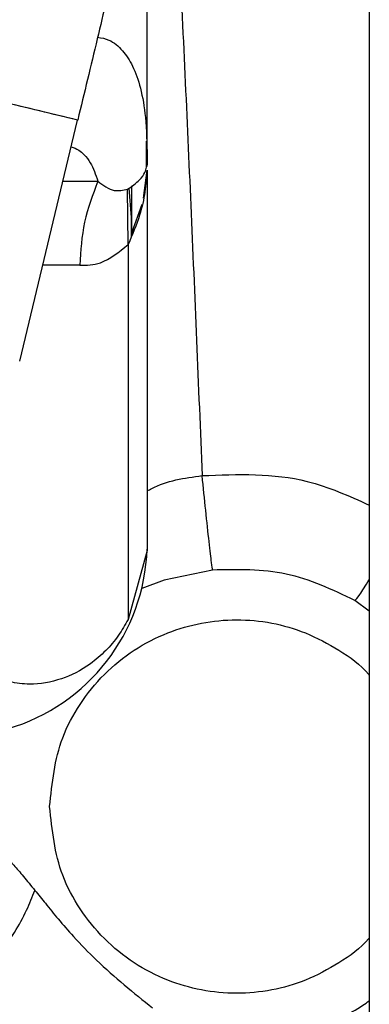
# Model space of a CAD drawing. Units: inches. Extents: x 0.3 to 16.7, y 0.3 to 10.7.
# Drawn here: x 6.9 to 6.9, y 6.4 to 6.5 of the extents above; entities that cross this region are included whole.
import ezdxf

# ---------------------------------------------------------------- set-up
doc = ezdxf.new("R2010")
doc.units = ezdxf.units.IN
doc.header["$MEASUREMENT"] = 0

msp = doc.modelspace()

# ---------------------------------------------------------------- linework, layer by layer
at = {"color": 7, "linetype": 'Continuous', "lineweight": 25}
for p, q in [((6.937341495692912, 6.681667809735735), (6.937341495693843, 5.758413643069069)), ((6.937348740783563, 6.681667809735745), (6.937348740784494, 5.758413643069079)), ((6.923090371321075, 6.493343059182119), (6.923090371321075, 6.513326229807944)), ((6.918628590404641, 6.495719055234751), (6.913751690854439, 6.496888519244013)), ((6.914901044704427, 6.480223713839043), (6.918612862020922, 6.495719060783825)), ((6.918612836197199, 6.495719055234728), (6.918628590404641, 6.495719055234751)), ((6.92304297808929, 6.492693275267698), (6.923043692504138, 6.494355286227484)), ((6.923086888172381, 6.492864577759799), (6.923051207497624, 6.492718672367717)), ((6.923090391129244, 6.493356794079629), (6.923086888172381, 6.492864577759799)), ((6.922847099866085, 6.49070286968844), (6.923080407993802, 6.492503389902955)), ((6.923080407993802, 6.492503389902955), (6.923080546817404, 6.4680495622793)), ((6.917669610927647, 6.491781366199183), (6.919923659389517, 6.49178137186288)), ((6.921865894344397, 6.487718272726816), (6.921825168807297, 6.491265176239478)), ((6.921910571495454, 6.491333259411028), (6.922063482878749, 6.489447775776207)), ((6.922106119352572, 6.488339833632475), (6.922106119352572, 6.491487156002557)), ((6.922106119352572, 6.488456654292803), (6.922757935005516, 6.490313117489333)), ((6.922063478684504, 6.489447612345314), (6.922063478684504, 6.488229499339098)), ((6.92186590598167, 6.487718272719081), (6.921865953686807, 6.463600407252841)), ((6.923080547092338, 6.4680495622793), (6.921865953686789, 6.463600407252841))]:
    msp.add_line(p, q, dxfattribs=at)
at = {"color": 8, "linetype": 'Continuous', "lineweight": 25}
for p, q in [((6.918771690914926, 6.486386414087422), (6.916377282544071, 6.486386414087422)), ((6.937341495693131, 6.46414188165049), (6.936430039511809, 6.464831237939605))]:
    msp.add_line(p, q, dxfattribs=at)
at = {"color": 7, "linetype": 'Continuous', "lineweight": 25, "flags": 128}
msp.add_lwpolyline([(6.927285022301604, 6.466783122455512), (6.924173813075239, 6.466137087494475), (6.922737519485842, 6.465597967489852)], dxfattribs=at)
at = {"color": 7, "linetype": 'Continuous', "lineweight": 25}
for centre, radius, start, end in [((6.487908647718728, 4.716086288985484), 1.831010344230975, 76.39495997801534, 76.55141442189507), ((6.91062281640286, 6.468541613643398), 0.01246720030566347, 286.4125048709673, 358.1129901374067)]:
    msp.add_arc(centre, radius, start, end, dxfattribs=at)
at = {"color": 8, "linetype": 'Continuous', "lineweight": 25}
for points, knots in [([(6.924735636224592, 6.514132435838586), (6.924858679620635, 6.511779131647416), (6.925274937154651, 6.503817870572863), (6.925907108433458, 6.490059334440819), (6.926376402983816, 6.478652603664486), (6.926614856782044, 6.472856716461188)], [0, 0, 0, 0, 0.1710975514684891, 0.578825415587707, 1, 1, 1, 1]), ([(6.919905942532177, 6.501053752265972), (6.920151734125256, 6.501004779169719), (6.920770659311805, 6.500881460538863), (6.921513252352208, 6.500243078148257), (6.922195904044603, 6.49921116513381), (6.92269195098403, 6.497776469572798), (6.92303199758762, 6.495851790544176), (6.923069970423493, 6.494225744766711), (6.923090262920484, 6.493356793889356)], [0, 0, 0, 0, 0.1090700338173003, 0.2746480877621783, 0.4306595280995111, 0.6025590891087508, 0.7876095292014142, 1, 1, 1, 1]), ([(6.923080525140912, 6.471867884232682), (6.923177913448522, 6.471923411959817), (6.924227987909116, 6.472522131144382), (6.925479455523937, 6.472697558829692), (6.92661485678574, 6.472856716616035)], [0, 0, 0, 0, 0.09274419221265376, 1, 1, 1, 1]), ([(6.926614856782045, 6.472856716461188), (6.9289111418688, 6.472942802360174), (6.932652639809859, 6.473083068138003), (6.936035003956486, 6.471551620126445), (6.937341495693124, 6.470960074070063)], [0, 0, 0, 0, 0.6137341575298068, 1, 1, 1, 1]), ([(6.936430039329174, 6.464831237621162), (6.936499155980291, 6.464898616397717), (6.936628362848996, 6.465024574478659), (6.937115119742961, 6.465792212186789), (6.937341495693128, 6.466149217331898)], [0, 0, 0, 0, 0.5349301612879406, 1, 1, 1, 1]), ([(6.916819734559552, 6.451575946217588), (6.916980107021748, 6.45308610176533), (6.917226810790889, 6.455409200510055), (6.918723866225337, 6.458205104339162), (6.920273374520161, 6.460125861034236), (6.922196584489365, 6.461685155629961), (6.924992467069192, 6.463136063791219), (6.928820464852287, 6.463867231914235), (6.932673170175386, 6.463148148042354), (6.935426845560467, 6.461661304757127), (6.936804751467356, 6.460694953516222), (6.937332537519977, 6.460043115642308), (6.937341495693135, 6.460032051923369)], [0, 0, 0, 0, 0.1593963674183481, 0.2452022254374925, 0.3328290068746245, 0.4204557883117578, 0.5062616463308982, 0.6656580137492505, 0.8250543811675617, 0.9108602391866564, 0.9984870206237296, 1, 1, 1, 1]), ([(6.937341495693152, 6.443119840511828), (6.937332537519987, 6.443108776792883), (6.936804751467361, 6.44245693891896), (6.935426845560469, 6.44149058767805), (6.932673170175385, 6.440003744392822), (6.928820464852288, 6.439284660520941), (6.924992467069192, 6.440015828643958), (6.922196584489365, 6.441466736805213), (6.920273374520161, 6.44302603140094), (6.918723866225337, 6.444946788096014), (6.917226810790889, 6.447742691925121), (6.916980107021748, 6.450065790669846), (6.916819734559552, 6.451575946217588)], [0, 0, 0, 0, 0.001512979377227749, 0.08913976081421654, 0.1749456188332285, 0.3343419862513867, 0.493738353669586, 0.5795442116886438, 0.6671709931256926, 0.7547977745627401, 0.8406036325817992, 1, 1, 1, 1]), ([(6.928319562529362, 6.436471365476846), (6.929300656757744, 6.436492687515942), (6.931289887237943, 6.436535919296174), (6.934212308594489, 6.437360035284973), (6.936233069839556, 6.438288632103386), (6.937206967609288, 6.438985456449306), (6.937341495693156, 6.439081711361231)], [0, 0, 0, 0, 0.3074702564883715, 0.6234153542725789, 0.9479809766704028, 1, 1, 1, 1])]:
    msp.add_open_spline(points, degree=3, knots=knots, dxfattribs=at)
at = {"color": 7, "linetype": 'Continuous', "lineweight": 25}
for points, knots in [([(6.922336850780832, 6.511161555835284), (6.922278181565159, 6.510921080349759), (6.922137401658601, 6.510344046619329), (6.921676503221644, 6.508432889985029), (6.92089976440096, 6.505200691402668), (6.919849404341932, 6.500819060107049), (6.919044038911978, 6.497454609971546), (6.918628590404641, 6.495719055234751)], [0, 0, 0, 0, 0.111995204311639, 0.2687384553714803, 0.4283306206702328, 0.705103818092913, 0.9999999999999999, 0.9999999999999999, 0.9999999999999999, 0.9999999999999999]), ([(6.918201725662626, 6.494002731565494), (6.918369606138028, 6.493942643193876), (6.918676835773772, 6.493832678479512), (6.919082553868259, 6.49347776952724), (6.919536433622182, 6.492890659350729), (6.919774131093911, 6.492209740186139), (6.919923666457983, 6.491781374270259)], [0, 0, 0, 0, 0.2149035771373668, 0.3932842551593513, 0.6183154194596233, 1, 1, 1, 1]), ([(6.921824372355548, 6.491265420499265), (6.922104924766837, 6.491461007757655), (6.92257846295426, 6.491791135149525), (6.92295241609648, 6.492310351048238), (6.92301155738024, 6.492579295562273), (6.923036673475485, 6.492693510804169)], [0, 0, 0, 0, 0.4554474607194611, 0.7687396591036444, 1, 1, 1, 1]), ([(6.923080670762303, 6.492503389902955), (6.923045259030335, 6.492039932435105), (6.922972412913725, 6.491086545665474), (6.9226067250448, 6.489462844452451), (6.922132374278014, 6.488345784997487), (6.921865905981178, 6.487718272719081)], [0, 0, 0, 0, 0.2930698946043647, 0.6028793998930827, 1, 1, 1, 1]), ([(6.919923665603868, 6.491781374716247), (6.919589798772636, 6.490916623957675), (6.918922065329999, 6.489187123009905), (6.918821816254818, 6.487319984091127), (6.918771691733729, 6.486386414939079)], [0, 0, 0, 0, 0.5000001646059178, 1, 1, 1, 1]), ([(6.919923666457983, 6.491781374270259), (6.920266343901413, 6.491522422859071), (6.920866496631655, 6.491068904836791), (6.921536800912176, 6.491206422978717), (6.921824372355548, 6.491265420499265)], [0, 0, 0, 0, 0.5709837282437783, 1, 1, 1, 1]), ([(6.918771690914926, 6.486386414935059), (6.919207814558663, 6.486387568706469), (6.920225037279971, 6.486390259783898), (6.921269338200614, 6.487235449365124), (6.92186590598167, 6.487718272719081)], [0, 0, 0, 0, 0.4287395814133036, 1, 1, 1, 1]), ([(6.927284012079159, 6.46678991063133), (6.927266577324219, 6.466895655688125), (6.927230450740816, 6.467114770188271), (6.927071162296446, 6.468510889583087), (6.926855899712076, 6.470510351765331), (6.926693365714772, 6.472092493564026), (6.926614856789379, 6.472856716769606)], [0, 0, 0, 0, 0.241086150437534, 0.4995549952470946, 0.7582696531603266, 1, 1, 1, 1]), ([(6.93643003949162, 6.464831237924881), (6.934982781047218, 6.465515457906745), (6.932088843896262, 6.466883623787966), (6.928885798697308, 6.466817282759734), (6.927284596928321, 6.466784118890613)], [0, 0, 0, 0, 0.5001001642091457, 1, 1, 1, 1]), ([(6.921865953686807, 6.463600407252841), (6.921664105601382, 6.463253492710344), (6.921204814853613, 6.462464113711289), (6.920382381555356, 6.46151828657703), (6.919141689754729, 6.460462334257048), (6.917468028872401, 6.459651503351276), (6.915741458654023, 6.459378613645735), (6.914275504001335, 6.459539511965829), (6.913165698320385, 6.45999425678211), (6.91240514990121, 6.460482985696392), (6.912038779182763, 6.460944151845966), (6.911961075828464, 6.46104196030856)], [0, 0, 0, 0, 0.05977630521755152, 0.1360166675061572, 0.2265418960517949, 0.3986363690927998, 0.5982053528750257, 0.7327616557138998, 0.8580962330747824, 0.9699037119434322, 1, 1, 1, 1]), ([(6.913828231972805, 6.448599573638568), (6.913848793925307, 6.44856921662696), (6.91389040059951, 6.448507789858679), (6.914114203765285, 6.448256305897892), (6.914531139452535, 6.447795905800988), (6.915159752121185, 6.447063818350903), (6.915626141102701, 6.446491412788729), (6.915874580709644, 6.446186499468485)], [0, 0, 0, 0, 0.1219792042874458, 0.2468223293315396, 0.4649371480380184, 0.7149786768124983, 1, 1, 1, 1]), ([(6.908682057580096, 6.439068924999901), (6.908878524387809, 6.439003600968411), (6.909292305704064, 6.43886602117034), (6.910165036013693, 6.43907905983368), (6.911225399866955, 6.43967017204022), (6.912401562976666, 6.44067081070089), (6.913558368278514, 6.441978814024925), (6.914564403764727, 6.443432560110109), (6.91535999325578, 6.444870459007863), (6.915708911331601, 6.445762805796116), (6.91587458050007, 6.446186499381061)], [0, 0, 0, 0, 0.1102906935790495, 0.2322846738884244, 0.3635520016785047, 0.5000000641313999, 0.6364481258761876, 0.7677154427247036, 0.8897093841828297, 1, 1, 1, 1]), ([(6.915874580709644, 6.446186499468485), (6.916097903242381, 6.445908650446251), (6.916589187012751, 6.445297414698721), (6.917404896357146, 6.444294898105488), (6.918479882450796, 6.44305898403152), (6.919878490744103, 6.441619550002701), (6.921598895022779, 6.440092989084609), (6.92282634131095, 6.439112381020363), (6.923434735184292, 6.438626334547955)], [0, 0, 0, 0, 0.100951912570693, 0.222082544140093, 0.3608638280100786, 0.5575775048945872, 0.7807096424136437, 0.9999999999999999, 0.9999999999999999, 0.9999999999999999, 0.9999999999999999]), ([(6.916325390325967, 6.431425588832347), (6.915873102548424, 6.432089791534104), (6.914968164982136, 6.433418728565559), (6.913440830978772, 6.435145873073278), (6.911415262806949, 6.437136274160332), (6.909776051930474, 6.438295365413516), (6.908682060746541, 6.439068930078413)], [0, 0, 0, 0, 0.2230500294642695, 0.4462785882050496, 0.6304524624912048, 1, 1, 1, 1])]:
    msp.add_open_spline(points, degree=3, knots=knots, dxfattribs=at)

doc.saveas('drawing.dxf')
